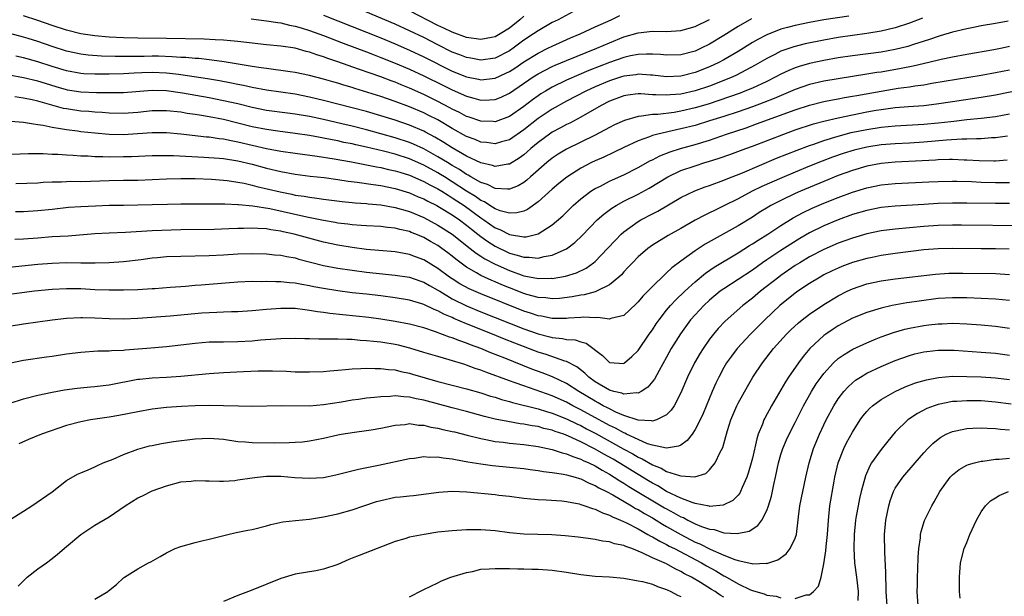
# Model space of a CAD drawing. Units: inches. Extents: x 2550000 to 2553000, y 1509000 to 1512000.
# Drawn here: x 2551364 to 2551502, y 1509652 to 1509733 of the extents above; entities that cross this region are included whole.
import ezdxf

# ---------------------------------------------------------------- set-up
doc = ezdxf.new("R2010")
doc.units = ezdxf.units.IN
doc.header["$MEASUREMENT"] = 0
doc.layers.add('LD25501509_2ft', color=9, linetype='Continuous')

msp = doc.modelspace()

# ---------------------------------------------------------------- linework, layer by layer
at = {"layer": 'LD25501509_2ft'}
for points, elevation in [([(2551441.89, 1509734.11), (2551439.84, 1509733), (2551439, 1509732.59), (2551437, 1509731.46), (2551436.36, 1509731), (2551435, 1509730.12), (2551433.5, 1509729), (2551433, 1509728.65), (2551431, 1509727.64), (2551429, 1509727.35), (2551427.61, 1509727.61), (2551427, 1509727.71), (2551426.08, 1509728.08), (2551425, 1509728.48), (2551423, 1509729.47), (2551421, 1509730.49), (2551419, 1509731.46), (2551417, 1509732.37), (2551411.15, 1509734.85)], 9514), ([(2551435, 1509733.48), (2551434.46, 1509733), (2551433, 1509731.81), (2551431.7, 1509731), (2551431, 1509730.6), (2551430.51, 1509730.51), (2551429, 1509730.21), (2551427, 1509730.51), (2551425, 1509731.24), (2551423.83, 1509731.83), (2551423, 1509732.2), (2551419, 1509734.25)], 9512), ([(2551502.78, 1509732.78), (2551501, 1509732.49), (2551499, 1509732.13), (2551497.93, 1509731.93), (2551497, 1509731.73), (2551495, 1509731.25), (2551493.27, 1509730.73), (2551493, 1509730.66), (2551491.78, 1509730.22), (2551489.54, 1509729.54), (2551488.73, 1509729.27), (2551487, 1509728.83), (2551485, 1509728.46), (2551481, 1509727.95), (2551479, 1509727.66), (2551477, 1509727.3), (2551475, 1509726.87), (2551473.55, 1509726.45), (2551473, 1509726.26), (2551472.11, 1509725.89), (2551471, 1509725.37), (2551470.3, 1509725), (2551469, 1509724.37), (2551467, 1509723.44), (2551465.96, 1509723), (2551465.27, 1509722.73), (2551463.81, 1509722.19), (2551462.31, 1509721.69), (2551460.8, 1509721.2), (2551459, 1509720.67), (2551457, 1509720.2), (2551456.04, 1509720.04), (2551453.75, 1509719.75), (2551453, 1509719.73), (2551451.49, 1509719.49), (2551451, 1509719.48), (2551449.08, 1509718.92), (2551447.72, 1509718.28), (2551447, 1509717.91), (2551445, 1509716.84), (2551441, 1509714.88), (2551439.83, 1509714.17), (2551439, 1509713.61), (2551438.24, 1509713), (2551435.94, 1509711), (2551435.45, 1509710.55), (2551435, 1509710.22), (2551434.23, 1509709.77), (2551433, 1509709.3), (2551432.72, 1509709.28), (2551431, 1509709.39), (2551429.93, 1509709.93), (2551429, 1509710.21), (2551427.61, 1509711), (2551427.23, 1509711.23), (2551427, 1509711.34), (2551426.02, 1509712.02), (2551425, 1509712.59), (2551424.31, 1509713), (2551423, 1509713.83), (2551421, 1509714.94), (2551419.59, 1509715.59), (2551419, 1509715.83), (2551417, 1509716.48), (2551413, 1509717.59), (2551411, 1509718.09), (2551409.56, 1509718.44), (2551407, 1509719.02), (2551405, 1509719.45), (2551403, 1509719.8), (2551401.93, 1509719.93), (2551399, 1509720.32), (2551397, 1509720.72), (2551395, 1509721.21), (2551393, 1509721.67), (2551391, 1509722.06), (2551387.26, 1509722.74), (2551385, 1509723.05), (2551383, 1509723.1), (2551379, 1509722.78), (2551377.25, 1509722.75), (2551375.23, 1509722.77), (2551373, 1509722.86), (2551371.15, 1509723.15), (2551371, 1509723.18), (2551369.59, 1509723.59), (2551368.06, 1509724.06), (2551367, 1509724.42), (2551365, 1509724.88), (2551363, 1509725.26)], 9526), ([(2551480.49, 1509733.51), (2551477, 1509732.98), (2551475, 1509732.62), (2551473, 1509732.21), (2551471.9, 1509731.9), (2551471, 1509731.68), (2551469, 1509730.9), (2551467.75, 1509730.25), (2551467, 1509729.8), (2551465, 1509728.56), (2551463, 1509727.39), (2551462.28, 1509727), (2551461, 1509726.39), (2551459, 1509725.61), (2551457, 1509725.11), (2551455, 1509725.02), (2551453, 1509725.24), (2551452.75, 1509725.25), (2551451, 1509725.37), (2551450.69, 1509725.31), (2551449, 1509725.11), (2551448.66, 1509725), (2551447, 1509724.46), (2551445, 1509723.6), (2551443.69, 1509723), (2551441, 1509721.58), (2551439, 1509720.49), (2551437, 1509719.19), (2551435, 1509717.61), (2551433, 1509716.21), (2551431.91, 1509715.91), (2551431, 1509715.62), (2551429.8, 1509715.8), (2551429, 1509715.87), (2551428.22, 1509716.22), (2551427, 1509716.68), (2551425, 1509717.78), (2551422.97, 1509718.97), (2551421.65, 1509719.65), (2551421, 1509719.97), (2551419, 1509720.81), (2551417, 1509721.55), (2551415, 1509722.24), (2551413.17, 1509722.83), (2551411.38, 1509723.38), (2551411, 1509723.51), (2551409.84, 1509723.84), (2551409, 1509724.11), (2551408.29, 1509724.29), (2551407, 1509724.68), (2551405, 1509725.19), (2551403, 1509725.61), (2551402.3, 1509725.7), (2551401, 1509725.9), (2551399.99, 1509726.01), (2551399, 1509726.15), (2551398.27, 1509726.27), (2551397, 1509726.45), (2551393.09, 1509727.09), (2551391.35, 1509727.35), (2551391, 1509727.38), (2551389.55, 1509727.55), (2551389, 1509727.58), (2551387.71, 1509727.71), (2551387, 1509727.73), (2551385.82, 1509727.82), (2551383.88, 1509727.88), (2551383, 1509727.89), (2551381.87, 1509727.87), (2551381, 1509727.87), (2551379.83, 1509727.83), (2551377.84, 1509727.84), (2551375.9, 1509727.9), (2551374.04, 1509728.04), (2551373, 1509728.16), (2551371, 1509728.58), (2551369, 1509729.23), (2551367, 1509729.94), (2551365.63, 1509730.37), (2551365, 1509730.56), (2551363.08, 1509731.08)], 9522), ([(2551490.8, 1509733.21), (2551489, 1509732.52), (2551487, 1509731.86), (2551485, 1509731.38), (2551483, 1509731.06), (2551481, 1509730.8), (2551479, 1509730.5), (2551477, 1509730.14), (2551474.38, 1509729.62), (2551472.79, 1509729.21), (2551471, 1509728.58), (2551470.13, 1509728.13), (2551469, 1509727.57), (2551467.37, 1509726.63), (2551466.08, 1509725.92), (2551464.76, 1509725.24), (2551464.24, 1509725), (2551463, 1509724.48), (2551461, 1509723.71), (2551459, 1509723.05), (2551457, 1509722.6), (2551455.51, 1509722.49), (2551455, 1509722.42), (2551453.49, 1509722.51), (2551453, 1509722.5), (2551451.38, 1509722.62), (2551451, 1509722.61), (2551449.55, 1509722.45), (2551449, 1509722.36), (2551447, 1509721.6), (2551445.82, 1509721), (2551443, 1509719.36), (2551441.46, 1509718.54), (2551441, 1509718.32), (2551440.15, 1509717.85), (2551439, 1509717.26), (2551438.6, 1509717), (2551437, 1509715.84), (2551436, 1509715), (2551435.48, 1509714.52), (2551435, 1509714.11), (2551434.37, 1509713.63), (2551433, 1509712.8), (2551432.78, 1509712.78), (2551431, 1509712.47), (2551430.61, 1509712.61), (2551429, 1509712.96), (2551427, 1509713.93), (2551425, 1509715.08), (2551423.83, 1509715.84), (2551422.58, 1509716.58), (2551421.27, 1509717.27), (2551421, 1509717.41), (2551419, 1509718.26), (2551417, 1509718.93), (2551415, 1509719.55), (2551413, 1509720.14), (2551411, 1509720.68), (2551407, 1509721.7), (2551405, 1509722.17), (2551403, 1509722.56), (2551399, 1509723.16), (2551397, 1509723.51), (2551395.78, 1509723.78), (2551395, 1509723.93), (2551394.12, 1509724.12), (2551392.44, 1509724.44), (2551390.73, 1509724.73), (2551387, 1509725.3), (2551386.67, 1509725.33), (2551385, 1509725.53), (2551383, 1509725.61), (2551381.55, 1509725.55), (2551380.48, 1509725.52), (2551379, 1509725.41), (2551377, 1509725.36), (2551375, 1509725.37), (2551373.44, 1509725.44), (2551373, 1509725.47), (2551371, 1509725.84), (2551369, 1509726.46), (2551367, 1509727.12), (2551365.51, 1509727.51), (2551365, 1509727.66), (2551363.91, 1509727.91)], 9524), ([(2551466.87, 1509733.13), (2551465, 1509732.04), (2551463, 1509730.77), (2551461, 1509729.56), (2551459.85, 1509729), (2551459, 1509728.61), (2551457, 1509728.09), (2551455, 1509728.03), (2551454.12, 1509728.12), (2551453, 1509728.18), (2551452.2, 1509728.2), (2551451, 1509728.15), (2551449.93, 1509727.93), (2551449, 1509727.71), (2551447, 1509726.99), (2551444.12, 1509725.88), (2551442.71, 1509725.29), (2551441, 1509724.52), (2551439, 1509723.55), (2551438.05, 1509723), (2551437.39, 1509722.61), (2551437, 1509722.35), (2551436.21, 1509721.79), (2551435, 1509720.85), (2551433, 1509719.44), (2551431, 1509718.71), (2551430.74, 1509718.74), (2551429, 1509718.8), (2551427.37, 1509719.37), (2551427, 1509719.48), (2551426.01, 1509720.01), (2551425, 1509720.49), (2551424.68, 1509720.68), (2551423, 1509721.57), (2551421, 1509722.55), (2551419, 1509723.43), (2551417.87, 1509723.87), (2551417, 1509724.24), (2551416.44, 1509724.44), (2551415, 1509725), (2551413.51, 1509725.51), (2551411.9, 1509726.1), (2551409, 1509727.09), (2551407.57, 1509727.57), (2551407, 1509727.79), (2551406.07, 1509728.07), (2551405, 1509728.48), (2551404.57, 1509728.57), (2551403, 1509729.01), (2551401, 1509729.28), (2551399, 1509729.47), (2551396.2, 1509729.8), (2551395, 1509729.97), (2551393.97, 1509730.03), (2551393, 1509730.14), (2551391.83, 1509730.17), (2551390.28, 1509730.28), (2551385, 1509730.38), (2551381, 1509730.4), (2551379, 1509730.45), (2551377, 1509730.56), (2551375, 1509730.74), (2551373, 1509731.03), (2551371, 1509731.52), (2551369, 1509732.18), (2551367, 1509732.9), (2551365, 1509733.54)], 9520), ([(2551396.88, 1509733.12), (2551399, 1509732.85), (2551400.59, 1509732.59), (2551401, 1509732.55), (2551402.24, 1509732.24), (2551403, 1509732.11), (2551403.84, 1509731.84), (2551405, 1509731.51), (2551407, 1509730.78), (2551409.71, 1509729.71), (2551413, 1509728.5), (2551414.07, 1509728.07), (2551415, 1509727.73), (2551417, 1509726.92), (2551419, 1509726.06), (2551421, 1509725.14), (2551423.79, 1509723.79), (2551425, 1509723.17), (2551427, 1509722.29), (2551428, 1509722), (2551429, 1509721.75), (2551430.22, 1509721.78), (2551431, 1509721.85), (2551431.83, 1509722.17), (2551433, 1509722.73), (2551436.32, 1509725), (2551437, 1509725.43), (2551439, 1509726.45), (2551439.38, 1509726.62), (2551441, 1509727.29), (2551445.21, 1509729), (2551447, 1509729.78), (2551449, 1509730.58), (2551451, 1509731.16), (2551453, 1509731.38), (2551455, 1509731.37), (2551457, 1509731.49), (2551459, 1509732.03), (2551461, 1509733.02)], 9518), ([(2551407, 1509733.62), (2551409, 1509732.86), (2551415, 1509730.46), (2551417, 1509729.61), (2551419, 1509728.72), (2551421, 1509727.79), (2551425, 1509725.81), (2551427, 1509725), (2551428.67, 1509724.67), (2551429, 1509724.59), (2551431, 1509724.82), (2551432.5, 1509725.5), (2551433, 1509725.75), (2551433.76, 1509726.24), (2551435, 1509727.09), (2551437, 1509728.34), (2551438.38, 1509729), (2551439, 1509729.31), (2551441.56, 1509730.44), (2551442.88, 1509731), (2551445, 1509732), (2551447.22, 1509733), (2551448.43, 1509733.57)], 9516), ([(2551503, 1509729.23), (2551501.93, 1509729), (2551500.77, 1509728.77), (2551497, 1509728.14), (2551495, 1509727.77), (2551493.43, 1509727.43), (2551491.68, 1509727), (2551489.51, 1509726.49), (2551487.84, 1509726.16), (2551485, 1509725.68), (2551484.4, 1509725.6), (2551483, 1509725.36), (2551479, 1509724.75), (2551477, 1509724.4), (2551475, 1509723.92), (2551473, 1509723.22), (2551470.04, 1509721.96), (2551468.6, 1509721.4), (2551467, 1509720.81), (2551465, 1509720.12), (2551463, 1509719.47), (2551461, 1509718.83), (2551459, 1509718.22), (2551457, 1509717.72), (2551456.39, 1509717.61), (2551453.76, 1509717), (2551453, 1509716.78), (2551452.62, 1509716.62), (2551451, 1509716.04), (2551449, 1509715.11), (2551447.58, 1509714.42), (2551446.22, 1509713.78), (2551445, 1509713.24), (2551444.5, 1509713), (2551443, 1509712.22), (2551441.02, 1509710.98), (2551439.92, 1509710.08), (2551439, 1509709.29), (2551437, 1509707.5), (2551435.54, 1509706.46), (2551435, 1509706.22), (2551434.03, 1509705.97), (2551433, 1509705.94), (2551431.72, 1509706.28), (2551431, 1509706.56), (2551430.28, 1509707), (2551429.51, 1509707.5), (2551429, 1509707.71), (2551428.25, 1509708.25), (2551427, 1509709.02), (2551425, 1509710.33), (2551423.9, 1509711), (2551423.35, 1509711.35), (2551423, 1509711.56), (2551421, 1509712.64), (2551419, 1509713.53), (2551417, 1509714.18), (2551415.4, 1509714.6), (2551413, 1509715.17), (2551411.5, 1509715.5), (2551411, 1509715.62), (2551409.84, 1509715.84), (2551409, 1509716.04), (2551408.18, 1509716.18), (2551407, 1509716.43), (2551406.51, 1509716.51), (2551405, 1509716.79), (2551403, 1509717.09), (2551400.61, 1509717.39), (2551399, 1509717.62), (2551397, 1509718.03), (2551395, 1509718.54), (2551393, 1509719.02), (2551391, 1509719.41), (2551389.63, 1509719.63), (2551389, 1509719.75), (2551387.9, 1509719.9), (2551387, 1509720.06), (2551385, 1509720.27), (2551383, 1509720.24), (2551381, 1509720.02), (2551379, 1509719.88), (2551377, 1509719.93), (2551376.01, 1509720.01), (2551375, 1509720.06), (2551374.14, 1509720.14), (2551373, 1509720.22), (2551371, 1509720.52), (2551370.6, 1509720.6), (2551367, 1509721.6), (2551366.23, 1509721.77), (2551365, 1509722.02), (2551363.79, 1509722.21)], 9528), ([(2551363.18, 1509718.82), (2551365, 1509718.67), (2551366.41, 1509718.41), (2551367, 1509718.36), (2551367.74, 1509718.26), (2551369, 1509717.97), (2551370.2, 1509717.8), (2551371, 1509717.63), (2551372.56, 1509717.44), (2551373, 1509717.37), (2551375, 1509717.17), (2551377, 1509717), (2551379, 1509716.95), (2551380.93, 1509717.07), (2551383, 1509717.23), (2551385, 1509717.22), (2551387, 1509717.03), (2551390.62, 1509716.62), (2551391, 1509716.59), (2551392.37, 1509716.37), (2551393, 1509716.31), (2551394.08, 1509716.08), (2551395, 1509715.92), (2551397, 1509715.45), (2551399, 1509715), (2551401, 1509714.62), (2551403, 1509714.32), (2551406.1, 1509713.9), (2551408.47, 1509713.53), (2551410.9, 1509713.1), (2551413, 1509712.71), (2551414.41, 1509712.41), (2551415, 1509712.32), (2551416.06, 1509712.06), (2551417, 1509711.87), (2551417.65, 1509711.65), (2551419, 1509711.26), (2551421, 1509710.38), (2551421.88, 1509709.88), (2551423, 1509709.34), (2551423.56, 1509709), (2551424.43, 1509708.43), (2551425, 1509708.1), (2551425.65, 1509707.65), (2551426.65, 1509707), (2551429, 1509705.28), (2551429.43, 1509705), (2551431, 1509703.9), (2551431.65, 1509703.65), (2551433, 1509702.95), (2551435, 1509702.63), (2551435.36, 1509702.64), (2551437, 1509703.03), (2551439, 1509704.3), (2551440.45, 1509705.55), (2551441.93, 1509707), (2551443, 1509707.94), (2551444.41, 1509709), (2551444.76, 1509709.24), (2551445, 1509709.37), (2551445.73, 1509709.73), (2551447, 1509710.39), (2551447.41, 1509710.59), (2551449, 1509711.31), (2551451, 1509712.33), (2551452.72, 1509713.28), (2551453, 1509713.41), (2551454.05, 1509713.95), (2551455.48, 1509714.52), (2551456.96, 1509715), (2551459, 1509715.56), (2551461, 1509716.17), (2551463.38, 1509717), (2551466.11, 1509717.89), (2551467.59, 1509718.41), (2551473, 1509720.38), (2551475, 1509721.04), (2551477, 1509721.54), (2551478.22, 1509721.78), (2551479, 1509721.92), (2551479.9, 1509722.1), (2551481, 1509722.28), (2551481.6, 1509722.4), (2551485, 1509723), (2551487.4, 1509723.4), (2551489, 1509723.62), (2551489.75, 1509723.75), (2551491, 1509723.91), (2551492.13, 1509724.13), (2551499, 1509725.25), (2551501, 1509725.61), (2551503, 1509726)], 9530), ([(2551361, 1509714.09), (2551365.71, 1509714.29), (2551367.73, 1509714.27), (2551369, 1509714.2), (2551369.82, 1509714.18), (2551371, 1509714.1), (2551371.94, 1509714.06), (2551373, 1509713.97), (2551374.06, 1509713.94), (2551375, 1509713.87), (2551376.12, 1509713.88), (2551377, 1509713.83), (2551379, 1509713.84), (2551380.13, 1509713.87), (2551383, 1509713.99), (2551383.99, 1509714.01), (2551386.01, 1509713.99), (2551390.23, 1509713.77), (2551392.38, 1509713.62), (2551393, 1509713.56), (2551395, 1509713.25), (2551397, 1509712.77), (2551399, 1509712.23), (2551401, 1509711.76), (2551403, 1509711.41), (2551405.13, 1509711.13), (2551407.09, 1509710.91), (2551409, 1509710.66), (2551410.43, 1509710.43), (2551411.71, 1509710.29), (2551413.93, 1509709.93), (2551415, 1509709.79), (2551417, 1509709.39), (2551419, 1509708.78), (2551420.24, 1509708.24), (2551421, 1509707.93), (2551421.6, 1509707.6), (2551422.84, 1509707), (2551423.21, 1509706.79), (2551425, 1509705.69), (2551425.99, 1509705), (2551427, 1509704.25), (2551427.69, 1509703.69), (2551428.59, 1509703), (2551429, 1509702.67), (2551429.96, 1509701.96), (2551431, 1509701.3), (2551433, 1509700.35), (2551434.08, 1509700.08), (2551435, 1509699.76), (2551435.78, 1509699.78), (2551437, 1509699.63), (2551437.87, 1509699.87), (2551439, 1509700.04), (2551441, 1509700.96), (2551442.16, 1509701.84), (2551443.19, 1509702.81), (2551445.3, 1509705), (2551446.19, 1509705.81), (2551447.35, 1509706.65), (2551447.93, 1509707), (2551449, 1509707.59), (2551451, 1509708.59), (2551452.56, 1509709.44), (2551455.16, 1509711), (2551457, 1509711.88), (2551459, 1509712.57), (2551460.35, 1509713), (2551460.85, 1509713.15), (2551462.37, 1509713.63), (2551463.84, 1509714.16), (2551466.08, 1509715), (2551467, 1509715.33), (2551471.42, 1509717), (2551473, 1509717.57), (2551475.57, 1509718.43), (2551477, 1509718.81), (2551479, 1509719.29), (2551481, 1509719.71), (2551483, 1509720.11), (2551484.34, 1509720.34), (2551485, 1509720.45), (2551487, 1509720.7), (2551488.86, 1509720.86), (2551490.99, 1509721.01), (2551492.78, 1509721.22), (2551495, 1509721.57), (2551499, 1509722.14), (2551501, 1509722.5), (2551505.38, 1509723.38)], 9532), ([(2551363.93, 1509710.07), (2551367, 1509710.18), (2551367.75, 1509710.25), (2551369, 1509710.31), (2551370.33, 1509710.33), (2551371, 1509710.37), (2551371.61, 1509710.39), (2551373, 1509710.37), (2551374.39, 1509710.39), (2551377, 1509710.49), (2551379, 1509710.54), (2551381, 1509710.56), (2551383, 1509710.64), (2551385, 1509710.75), (2551387, 1509710.8), (2551389, 1509710.77), (2551391.31, 1509710.69), (2551393, 1509710.57), (2551393.48, 1509710.52), (2551395, 1509710.29), (2551395.89, 1509710.11), (2551397, 1509709.85), (2551397.67, 1509709.66), (2551400.9, 1509708.9), (2551402.57, 1509708.57), (2551403, 1509708.47), (2551404.29, 1509708.29), (2551405, 1509708.15), (2551406.03, 1509708.03), (2551407, 1509707.88), (2551409.57, 1509707.57), (2551411, 1509707.44), (2551411.4, 1509707.4), (2551413, 1509707.29), (2551413.25, 1509707.25), (2551415, 1509707.09), (2551417, 1509706.73), (2551419, 1509706.15), (2551421, 1509705.33), (2551423, 1509704.27), (2551425, 1509702.99), (2551427.51, 1509701), (2551428.33, 1509700.33), (2551429, 1509699.91), (2551429.54, 1509699.55), (2551431, 1509698.79), (2551433, 1509697.9), (2551435, 1509697.18), (2551436.83, 1509696.83), (2551437, 1509696.78), (2551438.82, 1509696.82), (2551439, 1509696.8), (2551440.86, 1509697.14), (2551442.39, 1509697.61), (2551443.74, 1509698.26), (2551444.77, 1509699), (2551445, 1509699.19), (2551446.74, 1509701), (2551447.82, 1509702.18), (2551448.65, 1509703), (2551449, 1509703.31), (2551451, 1509704.76), (2551451.4, 1509705), (2551453, 1509705.85), (2551453.78, 1509706.22), (2551457, 1509708.11), (2551458.95, 1509709.05), (2551460.4, 1509709.6), (2551461, 1509709.79), (2551463, 1509710.55), (2551463.31, 1509710.69), (2551465.6, 1509711.6), (2551470.39, 1509713.61), (2551471.81, 1509714.19), (2551473.25, 1509714.75), (2551475, 1509715.4), (2551475.59, 1509715.59), (2551477, 1509716.09), (2551479, 1509716.71), (2551480.8, 1509717.2), (2551483, 1509717.66), (2551485, 1509717.97), (2551487, 1509718.15), (2551491, 1509718.37), (2551493, 1509718.55), (2551494.78, 1509718.78), (2551495.19, 1509718.81), (2551497.02, 1509719.02), (2551499, 1509719.21), (2551501, 1509719.47), (2551503, 1509719.83)], 9534), ([(2551502.69, 1509716.69), (2551501, 1509716.47), (2551500.45, 1509716.45), (2551499, 1509716.33), (2551498.35, 1509716.35), (2551497, 1509716.29), (2551496.3, 1509716.3), (2551494.17, 1509716.17), (2551491, 1509715.88), (2551489, 1509715.75), (2551487, 1509715.65), (2551485, 1509715.5), (2551483, 1509715.19), (2551481.25, 1509714.75), (2551479.72, 1509714.28), (2551478.23, 1509713.77), (2551476.78, 1509713.22), (2551475, 1509712.5), (2551473, 1509711.68), (2551471.11, 1509710.89), (2551468.34, 1509709.66), (2551466.95, 1509709), (2551465, 1509707.96), (2551463, 1509706.95), (2551461.68, 1509706.32), (2551461, 1509705.98), (2551460.33, 1509705.67), (2551459, 1509704.96), (2551457, 1509703.79), (2551455.2, 1509702.8), (2551453, 1509701.46), (2551452.37, 1509701), (2551451, 1509699.82), (2551450.21, 1509699), (2551449.63, 1509698.37), (2551449, 1509697.72), (2551448.67, 1509697.33), (2551448.31, 1509697), (2551447, 1509695.89), (2551445.19, 1509695), (2551445, 1509694.93), (2551443.48, 1509694.52), (2551443, 1509694.47), (2551441.77, 1509694.23), (2551439.99, 1509694.01), (2551439, 1509693.96), (2551438.08, 1509694.08), (2551437, 1509694.14), (2551435.43, 1509694.57), (2551435, 1509694.7), (2551433, 1509695.49), (2551431.93, 1509695.93), (2551431, 1509696.34), (2551430.53, 1509696.53), (2551429, 1509697.23), (2551428.41, 1509697.59), (2551427, 1509698.37), (2551425.49, 1509699.49), (2551425, 1509699.9), (2551424.38, 1509700.38), (2551423.56, 1509701), (2551423, 1509701.39), (2551421.97, 1509701.97), (2551421, 1509702.54), (2551419.91, 1509703), (2551419.25, 1509703.25), (2551419, 1509703.36), (2551417.65, 1509703.65), (2551417, 1509703.84), (2551415.93, 1509703.93), (2551415, 1509704.06), (2551413, 1509704.16), (2551412.23, 1509704.23), (2551411, 1509704.29), (2551410.39, 1509704.39), (2551409, 1509704.54), (2551408.62, 1509704.62), (2551407, 1509704.89), (2551404.63, 1509705.37), (2551399.48, 1509706.52), (2551397.08, 1509706.92), (2551395.1, 1509707.1), (2551395, 1509707.12), (2551393.19, 1509707.19), (2551393, 1509707.21), (2551387, 1509707.2), (2551385.16, 1509707.16), (2551383, 1509707.08), (2551381, 1509707.04), (2551379, 1509707.03), (2551377, 1509706.99), (2551375.07, 1509706.93), (2551373, 1509706.84), (2551371.29, 1509706.71), (2551369, 1509706.45), (2551367, 1509706.25), (2551365, 1509706.14), (2551363.86, 1509706.14)], 9536), ([(2551502.67, 1509713.33), (2551501, 1509713.23), (2551500.78, 1509713.22), (2551498.74, 1509713.26), (2551497, 1509713.37), (2551496.63, 1509713.37), (2551495, 1509713.44), (2551494.58, 1509713.42), (2551493, 1509713.39), (2551492.64, 1509713.36), (2551490.75, 1509713.25), (2551487, 1509713.07), (2551485, 1509712.9), (2551483, 1509712.53), (2551481, 1509711.92), (2551479, 1509711.19), (2551477, 1509710.38), (2551473.72, 1509709), (2551473, 1509708.68), (2551471, 1509707.72), (2551469.6, 1509707), (2551469.22, 1509706.78), (2551467.97, 1509706.03), (2551467, 1509705.39), (2551465, 1509704.15), (2551460.39, 1509701.61), (2551459, 1509700.68), (2551457, 1509699.24), (2551455.73, 1509698.27), (2551455, 1509697.57), (2551454.68, 1509697.32), (2551453, 1509695.68), (2551451.67, 1509694.33), (2551451, 1509693.51), (2551450.75, 1509693.25), (2551449, 1509691.64), (2551447.2, 1509691.2), (2551447, 1509691.12), (2551445.35, 1509691.35), (2551445, 1509691.3), (2551443.4, 1509691.4), (2551443, 1509691.36), (2551441.25, 1509691.25), (2551441, 1509691.21), (2551439.22, 1509691.22), (2551439, 1509691.21), (2551437.51, 1509691.51), (2551437, 1509691.58), (2551435.95, 1509691.95), (2551435, 1509692.24), (2551429, 1509694.66), (2551427.37, 1509695.37), (2551426.07, 1509696.07), (2551425, 1509696.74), (2551424.62, 1509697), (2551423, 1509698.21), (2551421, 1509699.41), (2551419.84, 1509699.84), (2551419, 1509700.16), (2551418.28, 1509700.28), (2551417, 1509700.53), (2551414.73, 1509700.73), (2551413, 1509700.87), (2551411, 1509701.11), (2551409, 1509701.44), (2551407, 1509701.89), (2551402.89, 1509703), (2551401.32, 1509703.32), (2551401, 1509703.4), (2551399.59, 1509703.59), (2551399, 1509703.72), (2551397.77, 1509703.77), (2551397, 1509703.85), (2551395.8, 1509703.8), (2551395, 1509703.8), (2551393.73, 1509703.73), (2551391.67, 1509703.67), (2551387, 1509703.58), (2551383, 1509703.46), (2551379.25, 1509703.25), (2551377, 1509703.15), (2551375, 1509703.04), (2551371.27, 1509702.73), (2551369, 1509702.61), (2551367, 1509702.46), (2551365, 1509702.3), (2551363.77, 1509702.23)], 9538), ([(2551363, 1509698.4), (2551367, 1509698.81), (2551369, 1509698.96), (2551371.02, 1509699.02), (2551373.01, 1509698.99), (2551375.02, 1509698.98), (2551377, 1509699.04), (2551379, 1509699.17), (2551381.46, 1509699.46), (2551383, 1509699.67), (2551383.73, 1509699.73), (2551385, 1509699.85), (2551387, 1509699.94), (2551391, 1509700.01), (2551393, 1509700.09), (2551395, 1509700.23), (2551397, 1509700.31), (2551399, 1509700.24), (2551400.11, 1509700.11), (2551401, 1509700.04), (2551401.86, 1509699.86), (2551403, 1509699.68), (2551403.52, 1509699.52), (2551407, 1509698.63), (2551409, 1509698.24), (2551411, 1509697.94), (2551413, 1509697.69), (2551417, 1509697.28), (2551419, 1509696.97), (2551420.46, 1509696.46), (2551421, 1509696.3), (2551421.82, 1509695.82), (2551423, 1509695.18), (2551423.27, 1509695), (2551425, 1509693.97), (2551426.98, 1509692.98), (2551429, 1509692.15), (2551435, 1509689.77), (2551437, 1509689.04), (2551438.64, 1509688.64), (2551439, 1509688.53), (2551440.41, 1509688.41), (2551441, 1509688.28), (2551442.2, 1509688.2), (2551443, 1509687.95), (2551443.73, 1509687.73), (2551446.02, 1509686.02), (2551447, 1509685.03), (2551449, 1509684.92), (2551449.12, 1509685), (2551450.13, 1509685.87), (2551451, 1509686.71), (2551452.55, 1509689), (2551453, 1509689.62), (2551453.55, 1509690.45), (2551453.93, 1509691), (2551455, 1509692.35), (2551455.55, 1509693), (2551456.24, 1509693.76), (2551457.53, 1509695), (2551459, 1509696.34), (2551460.46, 1509697.54), (2551461.64, 1509698.36), (2551465, 1509700.38), (2551466.6, 1509701.4), (2551467, 1509701.63), (2551467.82, 1509702.18), (2551469.15, 1509703), (2551471, 1509704.22), (2551472.72, 1509705.28), (2551474.03, 1509705.97), (2551475.38, 1509706.62), (2551477, 1509707.33), (2551479, 1509708.14), (2551481, 1509708.88), (2551483, 1509709.5), (2551485, 1509709.9), (2551487, 1509710.09), (2551491.68, 1509710.32), (2551493, 1509710.36), (2551495, 1509710.4), (2551495.6, 1509710.4), (2551497.65, 1509710.35), (2551499, 1509710.28), (2551501, 1509710.22), (2551503, 1509710.24)], 9540), ([(2551503, 1509707.3), (2551501, 1509707.3), (2551497, 1509707.34), (2551495, 1509707.32), (2551493, 1509707.27), (2551491, 1509707.16), (2551487, 1509706.9), (2551485, 1509706.71), (2551483, 1509706.32), (2551481, 1509705.73), (2551479, 1509705), (2551477, 1509704.15), (2551475, 1509703.17), (2551473.63, 1509702.37), (2551472.38, 1509701.62), (2551471, 1509700.73), (2551469, 1509699.4), (2551468.4, 1509699), (2551467, 1509697.98), (2551465, 1509696.64), (2551463, 1509695.35), (2551462.51, 1509695), (2551461, 1509693.75), (2551460.2, 1509693), (2551459, 1509691.72), (2551458.36, 1509691), (2551456.93, 1509689.07), (2551455.65, 1509687), (2551455, 1509685.81), (2551453.93, 1509683.93), (2551453.28, 1509682.72), (2551452.39, 1509681.61), (2551451.45, 1509681), (2551451, 1509680.76), (2551450.8, 1509680.8), (2551449, 1509680.61), (2551448.74, 1509680.74), (2551447.6, 1509681), (2551447, 1509681.17), (2551445, 1509682.36), (2551444.13, 1509683), (2551443.57, 1509683.57), (2551442.45, 1509684.45), (2551441, 1509685.19), (2551440.75, 1509685.25), (2551438.14, 1509686.14), (2551437, 1509686.49), (2551433.75, 1509687.75), (2551432.32, 1509688.32), (2551430.65, 1509689), (2551427, 1509690.46), (2551425.22, 1509691.22), (2551425, 1509691.33), (2551423.81, 1509691.81), (2551423, 1509692.27), (2551422.46, 1509692.46), (2551421, 1509693.18), (2551420.74, 1509693.26), (2551419, 1509693.77), (2551417, 1509694.11), (2551415, 1509694.37), (2551413, 1509694.61), (2551411, 1509694.81), (2551409, 1509695.05), (2551407, 1509695.38), (2551405.64, 1509695.64), (2551405, 1509695.79), (2551403.95, 1509695.95), (2551403, 1509696.16), (2551402.2, 1509696.2), (2551401, 1509696.34), (2551400.33, 1509696.33), (2551399, 1509696.38), (2551398.35, 1509696.35), (2551397, 1509696.36), (2551395, 1509696.27), (2551391, 1509695.96), (2551389.86, 1509695.86), (2551389, 1509695.82), (2551387.69, 1509695.69), (2551387, 1509695.65), (2551385.53, 1509695.53), (2551383.37, 1509695.37), (2551383, 1509695.33), (2551381, 1509695.22), (2551379, 1509695.15), (2551377, 1509695.15), (2551375, 1509695.22), (2551373, 1509695.33), (2551371, 1509695.37), (2551369, 1509695.26), (2551366.52, 1509695), (2551363.39, 1509694.61)], 9542), ([(2551505, 1509704.17), (2551496.25, 1509704.25), (2551495, 1509704.25), (2551493, 1509704.2), (2551491, 1509704.06), (2551487, 1509703.71), (2551485, 1509703.47), (2551483, 1509703.06), (2551481, 1509702.46), (2551479.94, 1509702.06), (2551479, 1509701.73), (2551477, 1509700.87), (2551475, 1509699.82), (2551473.64, 1509699), (2551473, 1509698.59), (2551471, 1509697.22), (2551470.69, 1509697), (2551468.15, 1509695), (2551467, 1509694.03), (2551465.64, 1509693), (2551463.18, 1509690.82), (2551462.21, 1509689.79), (2551461.54, 1509689), (2551461, 1509688.3), (2551460.09, 1509687), (2551459.67, 1509686.33), (2551458.9, 1509685), (2551457.92, 1509683), (2551457, 1509680.8), (2551456.03, 1509679), (2551455.63, 1509678.37), (2551455, 1509677.73), (2551453.6, 1509677), (2551453, 1509676.82), (2551452.87, 1509676.87), (2551451, 1509676.96), (2551449, 1509677.64), (2551447.91, 1509678.09), (2551447, 1509678.54), (2551446.71, 1509678.71), (2551446.12, 1509679), (2551445.42, 1509679.42), (2551445, 1509679.62), (2551442.7, 1509681), (2551441, 1509682.12), (2551439.04, 1509683.04), (2551437.6, 1509683.6), (2551436.13, 1509684.13), (2551432.36, 1509685.64), (2551430.4, 1509686.4), (2551428.99, 1509687), (2551427.53, 1509687.53), (2551427, 1509687.75), (2551426.06, 1509688.06), (2551425, 1509688.51), (2551424.62, 1509688.61), (2551422.65, 1509689.35), (2551421, 1509689.87), (2551419, 1509690.4), (2551417, 1509690.8), (2551415, 1509691.11), (2551413.33, 1509691.33), (2551407.89, 1509691.89), (2551407, 1509692.04), (2551406.13, 1509692.13), (2551405, 1509692.34), (2551404.39, 1509692.39), (2551403, 1509692.58), (2551401, 1509692.62), (2551399, 1509692.48), (2551397, 1509692.28), (2551395, 1509692.13), (2551394.12, 1509692.12), (2551393, 1509692.07), (2551392.06, 1509692.06), (2551391, 1509692), (2551389.94, 1509691.94), (2551385.53, 1509691.53), (2551381, 1509691.19), (2551379, 1509691.12), (2551377, 1509691.17), (2551375, 1509691.26), (2551373.27, 1509691.27), (2551373, 1509691.29), (2551371, 1509691.19), (2551369, 1509690.98), (2551365, 1509690.42), (2551363, 1509690.09)], 9544), ([(2551502.91, 1509700.91), (2551501, 1509700.94), (2551499, 1509700.94), (2551495, 1509701.01), (2551493, 1509700.96), (2551491, 1509700.79), (2551487, 1509700.31), (2551485, 1509700), (2551483.74, 1509699.74), (2551483, 1509699.59), (2551481, 1509699.01), (2551479.53, 1509698.47), (2551479, 1509698.25), (2551478.14, 1509697.86), (2551477, 1509697.3), (2551476.46, 1509697), (2551475, 1509696.1), (2551473.36, 1509695), (2551473, 1509694.74), (2551470.85, 1509693), (2551468.73, 1509691), (2551466.75, 1509689), (2551464.88, 1509687), (2551464.06, 1509685.94), (2551463.38, 1509685), (2551463, 1509684.35), (2551462.28, 1509683), (2551461.86, 1509682.14), (2551461.35, 1509681), (2551460.09, 1509677.91), (2551459.68, 1509677), (2551459, 1509675.65), (2551458.56, 1509675), (2551457.89, 1509674.11), (2551457, 1509673.5), (2551456.68, 1509673.32), (2551455, 1509673.04), (2551453, 1509673.47), (2551452.33, 1509673.67), (2551451, 1509674.25), (2551449.39, 1509675), (2551449.14, 1509675.14), (2551449, 1509675.18), (2551447.84, 1509675.84), (2551447, 1509676.23), (2551443, 1509678.43), (2551441.88, 1509679), (2551441, 1509679.5), (2551439, 1509680.39), (2551435, 1509681.77), (2551433.79, 1509682.21), (2551433, 1509682.47), (2551429.69, 1509683.69), (2551429, 1509683.97), (2551428.22, 1509684.22), (2551427, 1509684.68), (2551426.75, 1509684.75), (2551424.57, 1509685.43), (2551423, 1509685.86), (2551421, 1509686.46), (2551419.07, 1509687.07), (2551417.46, 1509687.46), (2551417, 1509687.57), (2551415, 1509687.88), (2551413.97, 1509687.97), (2551413, 1509688.09), (2551412.13, 1509688.13), (2551411, 1509688.24), (2551410.24, 1509688.24), (2551409, 1509688.31), (2551408.29, 1509688.29), (2551407, 1509688.33), (2551406.31, 1509688.31), (2551405, 1509688.36), (2551404.36, 1509688.36), (2551403, 1509688.39), (2551401, 1509688.36), (2551400.33, 1509688.33), (2551398.16, 1509688.16), (2551397, 1509688.04), (2551395, 1509687.92), (2551393, 1509687.9), (2551391.87, 1509687.87), (2551391, 1509687.87), (2551389, 1509687.72), (2551385, 1509687.25), (2551382.27, 1509687), (2551379.23, 1509686.77), (2551379, 1509686.74), (2551377.32, 1509686.68), (2551377, 1509686.63), (2551375.39, 1509686.61), (2551373, 1509686.46), (2551371, 1509686.19), (2551369, 1509685.88), (2551368.22, 1509685.78), (2551365, 1509685.34), (2551363, 1509684.9)], 9546), ([(2551363, 1509679.32), (2551365, 1509679.96), (2551367, 1509680.47), (2551369, 1509680.91), (2551370.76, 1509681.24), (2551372.53, 1509681.47), (2551374.36, 1509681.64), (2551375, 1509681.67), (2551376.17, 1509681.83), (2551377, 1509681.91), (2551381, 1509682.69), (2551381.27, 1509682.73), (2551383, 1509682.9), (2551385, 1509683), (2551387, 1509683.12), (2551391, 1509683.49), (2551393, 1509683.63), (2551395.78, 1509683.78), (2551397.86, 1509683.86), (2551399.86, 1509683.86), (2551401.81, 1509683.81), (2551403, 1509683.76), (2551403.76, 1509683.76), (2551405, 1509683.72), (2551407, 1509683.79), (2551407.86, 1509683.86), (2551409, 1509683.99), (2551410.07, 1509684.07), (2551411, 1509684.18), (2551412.19, 1509684.19), (2551413, 1509684.25), (2551414.19, 1509684.19), (2551415, 1509684.2), (2551416.06, 1509684.06), (2551417, 1509684), (2551417.79, 1509683.79), (2551419, 1509683.57), (2551419.43, 1509683.43), (2551423, 1509682.4), (2551427, 1509681.37), (2551429, 1509680.79), (2551430.35, 1509680.35), (2551431, 1509680.17), (2551431.88, 1509679.88), (2551433, 1509679.59), (2551433.45, 1509679.45), (2551437, 1509678.56), (2551438.19, 1509678.19), (2551439, 1509677.97), (2551441, 1509677.18), (2551442.45, 1509676.45), (2551443, 1509676.21), (2551443.78, 1509675.78), (2551445.1, 1509675.1), (2551449, 1509672.92), (2551450.25, 1509672.25), (2551451, 1509671.8), (2551451.56, 1509671.56), (2551453, 1509670.72), (2551454.25, 1509670.25), (2551455, 1509669.81), (2551456.78, 1509669.22), (2551457, 1509669.19), (2551458.95, 1509669.05), (2551460.47, 1509669.53), (2551461, 1509670.01), (2551461.81, 1509671), (2551462.48, 1509672.48), (2551462.84, 1509673.16), (2551463.29, 1509674.71), (2551463.36, 1509675), (2551463.51, 1509675.51), (2551463.99, 1509677), (2551464.82, 1509679), (2551465, 1509679.36), (2551466.3, 1509681.7), (2551467.07, 1509683), (2551468.4, 1509685), (2551469.97, 1509687), (2551471.78, 1509689), (2551472.4, 1509689.6), (2551473.43, 1509690.57), (2551473.96, 1509691), (2551475, 1509691.81), (2551477, 1509693.17), (2551479, 1509694.36), (2551480.26, 1509695), (2551481, 1509695.34), (2551483, 1509696.04), (2551485, 1509696.48), (2551487, 1509696.75), (2551492.61, 1509697.39), (2551494.47, 1509697.53), (2551495, 1509697.55), (2551496.44, 1509697.56), (2551501, 1509697.48), (2551503, 1509697.35)], 9548), ([(2551503, 1509693.7), (2551501, 1509693.9), (2551497, 1509694.09), (2551495, 1509694.11), (2551493, 1509693.98), (2551490.36, 1509693.64), (2551489, 1509693.42), (2551488.62, 1509693.38), (2551486.54, 1509693), (2551485, 1509692.66), (2551483, 1509692.05), (2551481, 1509691.23), (2551479, 1509690.17), (2551478.29, 1509689.71), (2551477.26, 1509689), (2551477, 1509688.8), (2551475.06, 1509687), (2551474.11, 1509685.89), (2551473.44, 1509685), (2551472.05, 1509683), (2551471.64, 1509682.36), (2551469.67, 1509679), (2551468.74, 1509677.26), (2551468.61, 1509677), (2551468.4, 1509676.4), (2551467.82, 1509675), (2551467.62, 1509674.38), (2551467, 1509671.66), (2551466.83, 1509671), (2551466.42, 1509669.58), (2551466.23, 1509669), (2551465.58, 1509667.57), (2551465.35, 1509667), (2551465.23, 1509666.77), (2551465, 1509666.5), (2551464.26, 1509665.74), (2551462.92, 1509665.08), (2551461, 1509664.92), (2551460.94, 1509664.94), (2551459, 1509665.31), (2551458.56, 1509665.44), (2551457, 1509666.06), (2551455, 1509667.01), (2551453.78, 1509667.78), (2551453, 1509668.16), (2551452.48, 1509668.49), (2551451, 1509669.36), (2551448.36, 1509671), (2551447.51, 1509671.51), (2551446.23, 1509672.23), (2551445, 1509672.94), (2551443, 1509673.94), (2551441.25, 1509674.75), (2551440.6, 1509675), (2551439.4, 1509675.4), (2551439, 1509675.56), (2551437.83, 1509675.83), (2551437, 1509676.07), (2551436.18, 1509676.18), (2551435, 1509676.43), (2551434.48, 1509676.48), (2551432.77, 1509676.77), (2551431, 1509677.13), (2551429.49, 1509677.49), (2551427, 1509678.17), (2551425, 1509678.68), (2551421, 1509679.77), (2551419.96, 1509679.96), (2551419, 1509680.2), (2551418.22, 1509680.22), (2551417, 1509680.36), (2551416.29, 1509680.29), (2551415, 1509680.26), (2551414.14, 1509680.14), (2551413, 1509680.04), (2551411.87, 1509679.87), (2551411, 1509679.77), (2551409.51, 1509679.51), (2551407, 1509679.1), (2551405, 1509678.93), (2551401.04, 1509678.96), (2551397, 1509678.88), (2551395.08, 1509678.92), (2551393, 1509679), (2551391.03, 1509679.03), (2551389, 1509678.98), (2551387.11, 1509678.89), (2551385, 1509678.74), (2551383, 1509678.5), (2551381, 1509678.16), (2551378.35, 1509677.65), (2551377, 1509677.4), (2551374.39, 1509677), (2551373, 1509676.75), (2551371, 1509676.21), (2551367.5, 1509675), (2551365.72, 1509674.28), (2551364.34, 1509673.66)], 9550), ([(2551363, 1509663), (2551365, 1509664.23), (2551366.18, 1509665), (2551369, 1509666.97), (2551371, 1509668.52), (2551372.57, 1509669.43), (2551373, 1509669.63), (2551374.05, 1509670.05), (2551375, 1509670.46), (2551375.36, 1509670.64), (2551376.17, 1509671), (2551377.53, 1509671.53), (2551379, 1509672.17), (2551381, 1509672.91), (2551382.63, 1509673.37), (2551383, 1509673.45), (2551384.29, 1509673.71), (2551386.01, 1509673.99), (2551389, 1509674.36), (2551391, 1509674.48), (2551393, 1509674.31), (2551395, 1509674), (2551396.07, 1509673.93), (2551397, 1509673.83), (2551400.18, 1509673.82), (2551402.16, 1509673.84), (2551403, 1509673.88), (2551404.04, 1509673.96), (2551405, 1509674.07), (2551407, 1509674.45), (2551409, 1509674.92), (2551409.45, 1509675), (2551411.3, 1509675.3), (2551413, 1509675.51), (2551413.63, 1509675.63), (2551415, 1509675.85), (2551417, 1509676.29), (2551418.39, 1509676.39), (2551419, 1509676.49), (2551420.29, 1509676.29), (2551421, 1509676.28), (2551422, 1509676), (2551423, 1509675.86), (2551423.67, 1509675.67), (2551425, 1509675.4), (2551425.32, 1509675.32), (2551427.09, 1509674.9), (2551429, 1509674.42), (2551429.71, 1509674.29), (2551431, 1509674.01), (2551432.12, 1509673.88), (2551433, 1509673.75), (2551435, 1509673.55), (2551437, 1509673.28), (2551439, 1509672.86), (2551440.39, 1509672.39), (2551441, 1509672.27), (2551441.87, 1509671.87), (2551443, 1509671.53), (2551443.34, 1509671.34), (2551444.11, 1509671), (2551445, 1509670.57), (2551445.97, 1509669.97), (2551447, 1509669.41), (2551447.67, 1509669), (2551448.46, 1509668.47), (2551449, 1509668.17), (2551449.71, 1509667.71), (2551454.72, 1509664.72), (2551455, 1509664.55), (2551456.02, 1509664.02), (2551457, 1509663.46), (2551457.34, 1509663.34), (2551457.96, 1509663), (2551459, 1509662.48), (2551459.9, 1509662.1), (2551461, 1509661.72), (2551461.66, 1509661.66), (2551463, 1509661.23), (2551464.89, 1509661.11), (2551466.54, 1509661.46), (2551467.77, 1509662.23), (2551468.3, 1509663), (2551469, 1509664.35), (2551469.24, 1509665), (2551469.65, 1509666.35), (2551469.99, 1509667.99), (2551470.23, 1509669), (2551470.67, 1509671), (2551471, 1509672.17), (2551471.26, 1509673), (2551471.78, 1509674.22), (2551472.14, 1509675), (2551473, 1509676.66), (2551474.16, 1509679), (2551475.26, 1509681), (2551475.93, 1509682.07), (2551476.6, 1509683), (2551477, 1509683.52), (2551478.37, 1509685), (2551479, 1509685.58), (2551479.82, 1509686.18), (2551481.07, 1509686.93), (2551483, 1509687.81), (2551484.34, 1509688.34), (2551485, 1509688.62), (2551486.75, 1509689.25), (2551488.31, 1509689.69), (2551489, 1509689.85), (2551491, 1509690.22), (2551491.71, 1509690.29), (2551493, 1509690.46), (2551493.54, 1509690.46), (2551495, 1509690.53), (2551497, 1509690.44), (2551499, 1509690.3), (2551501, 1509690.13), (2551503, 1509689.86)], 9552), ([(2551364.25, 1509653.75), (2551365, 1509654.5), (2551365.52, 1509655), (2551367, 1509656.18), (2551368.2, 1509657), (2551369, 1509657.62), (2551369.76, 1509658.24), (2551371, 1509659.31), (2551373.01, 1509661), (2551375, 1509662.3), (2551377, 1509663.45), (2551379.22, 1509665), (2551381, 1509666.11), (2551381.63, 1509666.37), (2551383, 1509667.07), (2551385, 1509667.81), (2551387, 1509668.34), (2551388.46, 1509668.46), (2551389, 1509668.52), (2551390.47, 1509668.47), (2551391, 1509668.48), (2551392.42, 1509668.42), (2551393, 1509668.45), (2551394.55, 1509668.55), (2551395, 1509668.61), (2551397, 1509668.91), (2551397.76, 1509669), (2551399, 1509669.12), (2551401, 1509669.12), (2551402.97, 1509668.97), (2551405, 1509668.84), (2551407, 1509668.97), (2551408.69, 1509669.31), (2551411.87, 1509670.13), (2551414.66, 1509670.66), (2551419, 1509671.61), (2551419.68, 1509671.68), (2551421, 1509671.88), (2551421.82, 1509671.82), (2551423, 1509671.84), (2551423.71, 1509671.71), (2551425, 1509671.57), (2551425.46, 1509671.46), (2551427.16, 1509671.16), (2551429, 1509670.86), (2551430.64, 1509670.64), (2551433, 1509670.42), (2551435, 1509670.21), (2551435.91, 1509670.09), (2551437, 1509669.93), (2551437.79, 1509669.79), (2551439, 1509669.66), (2551440.57, 1509669.43), (2551441, 1509669.33), (2551442.2, 1509669), (2551442.8, 1509668.8), (2551443, 1509668.76), (2551444.16, 1509668.16), (2551445, 1509667.85), (2551445.51, 1509667.51), (2551446.58, 1509667), (2551447.49, 1509666.51), (2551450.08, 1509665), (2551450.64, 1509664.64), (2551451, 1509664.47), (2551451.9, 1509663.9), (2551453, 1509663.3), (2551453.51, 1509663), (2551454.43, 1509662.43), (2551455, 1509662.12), (2551456.99, 1509660.99), (2551459, 1509659.93), (2551459.66, 1509659.66), (2551461.09, 1509658.91), (2551463, 1509658.1), (2551464.53, 1509657.47), (2551465, 1509657.34), (2551466.92, 1509656.92), (2551467, 1509656.88), (2551468.95, 1509656.95), (2551469, 1509656.94), (2551470.57, 1509657.43), (2551471.74, 1509658.26), (2551472.3, 1509659), (2551473, 1509660.49), (2551473.16, 1509661), (2551473.38, 1509662.62), (2551473.46, 1509663.46), (2551473.66, 1509665), (2551474.05, 1509667), (2551474.48, 1509669), (2551474.94, 1509671), (2551475.56, 1509673), (2551476.4, 1509675), (2551477.32, 1509677), (2551478.38, 1509679), (2551479, 1509679.96), (2551479.81, 1509681), (2551480.38, 1509681.62), (2551481, 1509682.19), (2551481.45, 1509682.55), (2551482.12, 1509683), (2551483, 1509683.53), (2551485, 1509684.47), (2551487, 1509685.33), (2551489, 1509686.04), (2551489.75, 1509686.25), (2551491, 1509686.53), (2551491.41, 1509686.59), (2551493, 1509686.77), (2551495, 1509686.76), (2551495.25, 1509686.75), (2551499, 1509686.49), (2551501, 1509686.33), (2551503, 1509686.09)], 9554), ([(2551473, 1509652.01), (2551474.52, 1509652.52), (2551475, 1509652.56), (2551475.55, 1509653), (2551476.24, 1509653.76), (2551476.6, 1509655), (2551477, 1509656.89), (2551477.29, 1509658.71), (2551477.32, 1509659.32), (2551477.51, 1509661), (2551477.65, 1509663), (2551477.85, 1509665), (2551478.45, 1509668.45), (2551478.55, 1509669), (2551478.99, 1509671), (2551479.79, 1509673), (2551480.19, 1509673.81), (2551481, 1509675.29), (2551482.08, 1509677), (2551482.47, 1509677.53), (2551483, 1509678.2), (2551483.38, 1509678.62), (2551483.8, 1509679), (2551485, 1509679.87), (2551487, 1509681), (2551488.38, 1509681.62), (2551489.82, 1509682.18), (2551491.36, 1509682.64), (2551493.04, 1509682.96), (2551495, 1509683.11), (2551497, 1509683.1), (2551499, 1509683.03), (2551501, 1509682.89), (2551503, 1509682.66)], 9556), ([(2551503.21, 1509679.21), (2551501, 1509679.5), (2551499, 1509679.66), (2551497, 1509679.7), (2551495.6, 1509679.6), (2551495, 1509679.57), (2551493, 1509679.19), (2551492.44, 1509679), (2551491.4, 1509678.6), (2551490.09, 1509677.91), (2551488.9, 1509677.1), (2551488.77, 1509677), (2551487, 1509675.29), (2551485.94, 1509674.06), (2551485, 1509672.88), (2551483.66, 1509671), (2551483.41, 1509670.59), (2551482.81, 1509669.19), (2551482.22, 1509667), (2551481.98, 1509666.02), (2551481.78, 1509665), (2551481.54, 1509663.54), (2551481.44, 1509663), (2551481.25, 1509661), (2551481.19, 1509659), (2551481.3, 1509657), (2551481.56, 1509655), (2551481.78, 1509653), (2551481.74, 1509651.74)], 9558), ([(2551485.88, 1509651), (2551485.74, 1509653), (2551485.74, 1509653.74), (2551485.67, 1509655), (2551485.68, 1509655.68), (2551485.51, 1509658.49), (2551485.47, 1509661), (2551485.65, 1509663), (2551486.07, 1509665), (2551486.29, 1509665.71), (2551486.75, 1509667), (2551487, 1509667.47), (2551488.05, 1509669), (2551489.76, 1509671), (2551491, 1509672.4), (2551491.55, 1509673), (2551492.27, 1509673.73), (2551493, 1509674.31), (2551493.39, 1509674.61), (2551494.13, 1509675), (2551495, 1509675.4), (2551495.48, 1509675.48), (2551497, 1509675.82), (2551497.84, 1509675.84), (2551499, 1509675.9), (2551499.84, 1509675.84), (2551501, 1509675.81), (2551501.71, 1509675.71), (2551503, 1509675.61)], 9560), ([(2551490.19, 1509651), (2551490.05, 1509653), (2551490.09, 1509653.91), (2551490.09, 1509655), (2551490.14, 1509656.14), (2551490.21, 1509657.79), (2551490.29, 1509659), (2551490.51, 1509660.51), (2551490.54, 1509661), (2551490.6, 1509661.4), (2551491.07, 1509662.93), (2551492.09, 1509665), (2551492.45, 1509665.55), (2551493.24, 1509667), (2551494.66, 1509669), (2551495, 1509669.35), (2551495.93, 1509670.07), (2551497, 1509670.67), (2551497.22, 1509670.78), (2551498.08, 1509671), (2551499, 1509671.22), (2551499.23, 1509671.23), (2551501, 1509671.5), (2551501.51, 1509671.51), (2551503, 1509671.67)], 9562), ([(2551375, 1509651.94), (2551376.79, 1509653), (2551376.91, 1509653.09), (2551378.02, 1509653.98), (2551379, 1509654.91), (2551379.12, 1509655), (2551381, 1509656.2), (2551382.48, 1509657), (2551382.83, 1509657.17), (2551384.11, 1509657.89), (2551385, 1509658.4), (2551385.39, 1509658.61), (2551386.24, 1509659), (2551387, 1509659.32), (2551389, 1509659.86), (2551390.13, 1509660.13), (2551391, 1509660.31), (2551393.6, 1509661), (2551394.74, 1509661.26), (2551395, 1509661.29), (2551396.4, 1509661.6), (2551397, 1509661.7), (2551399, 1509662.19), (2551399.62, 1509662.38), (2551401.27, 1509662.73), (2551403.06, 1509662.94), (2551405, 1509663.13), (2551407, 1509663.43), (2551409, 1509663.89), (2551411, 1509664.45), (2551412.62, 1509665), (2551414.42, 1509665.58), (2551415, 1509665.75), (2551417, 1509666.18), (2551417.76, 1509666.24), (2551419, 1509666.4), (2551419.56, 1509666.44), (2551423.1, 1509666.91), (2551425, 1509667.02), (2551427.06, 1509666.94), (2551431, 1509666.56), (2551431.52, 1509666.48), (2551433, 1509666.32), (2551435, 1509666.06), (2551436.01, 1509665.99), (2551437, 1509665.88), (2551438.16, 1509665.84), (2551440.33, 1509665.67), (2551441, 1509665.59), (2551442.74, 1509665.26), (2551443, 1509665.19), (2551443.57, 1509665), (2551444.61, 1509664.61), (2551445, 1509664.52), (2551446, 1509664), (2551447, 1509663.7), (2551447.44, 1509663.44), (2551448.54, 1509663), (2551449.39, 1509662.61), (2551451, 1509661.76), (2551452.39, 1509661), (2551452.77, 1509660.77), (2551453, 1509660.67), (2551454.04, 1509660.04), (2551455, 1509659.59), (2551455.37, 1509659.37), (2551456.11, 1509659), (2551459.89, 1509657), (2551460.59, 1509656.59), (2551461.89, 1509655.89), (2551463, 1509655.22), (2551463.16, 1509655.16), (2551465, 1509654.1), (2551466.75, 1509653.25), (2551467, 1509653.15), (2551467.47, 1509653), (2551468.66, 1509652.66), (2551469, 1509652.5), (2551470.34, 1509652.34), (2551471, 1509652.11)], 9556), ([(2551496.08, 1509652.08), (2551496, 1509653), (2551495.96, 1509655), (2551496.13, 1509657), (2551496.64, 1509659), (2551497, 1509659.84), (2551497.45, 1509661), (2551498.35, 1509663), (2551499, 1509664.14), (2551499.63, 1509665), (2551500.32, 1509665.68), (2551501, 1509666.12), (2551501.55, 1509666.45), (2551502.83, 1509667)], 9564), ([(2551463, 1509652.23), (2551462.5, 1509652.5), (2551461.77, 1509653), (2551461.29, 1509653.29), (2551459.74, 1509654.26), (2551458.5, 1509655), (2551457.5, 1509655.5), (2551457, 1509655.81), (2551456.17, 1509656.17), (2551455, 1509656.86), (2551453, 1509657.73), (2551451.58, 1509658.42), (2551450.12, 1509659), (2551449.28, 1509659.28), (2551449, 1509659.44), (2551447.69, 1509659.69), (2551447, 1509659.96), (2551446.04, 1509660.04), (2551445, 1509660.3), (2551444.36, 1509660.36), (2551442.62, 1509660.62), (2551440.81, 1509660.81), (2551438.92, 1509660.92), (2551435, 1509661.03), (2551433, 1509661.2), (2551431, 1509661.47), (2551429, 1509661.65), (2551427, 1509661.64), (2551425, 1509661.51), (2551423, 1509661.29), (2551421.05, 1509661), (2551419, 1509660.59), (2551418.38, 1509660.38), (2551417, 1509660.01), (2551411.95, 1509658.05), (2551411, 1509657.65), (2551410.52, 1509657.48), (2551409, 1509656.8), (2551407, 1509656.12), (2551405.92, 1509655.92), (2551403, 1509655.43), (2551401, 1509654.84), (2551396.87, 1509653.13), (2551395, 1509652.45), (2551393, 1509651.61)], 9558), ([(2551419, 1509652.28), (2551420.82, 1509653.18), (2551421, 1509653.28), (2551423, 1509654.24), (2551423.49, 1509654.51), (2551424.82, 1509655), (2551427, 1509655.67), (2551427.81, 1509655.81), (2551429, 1509656.11), (2551430.16, 1509656.16), (2551431, 1509656.24), (2551432.21, 1509656.21), (2551433, 1509656.21), (2551434.19, 1509656.19), (2551435, 1509656.19), (2551436.14, 1509656.14), (2551437, 1509656.14), (2551439, 1509655.98), (2551441, 1509655.7), (2551443, 1509655.39), (2551445, 1509655.17), (2551447, 1509655.05), (2551449, 1509654.87), (2551451, 1509654.51), (2551451.61, 1509654.39), (2551453, 1509654.01), (2551453.7, 1509653.7), (2551455, 1509653.3), (2551455.6, 1509653), (2551456.51, 1509652.51), (2551457, 1509652.29)], 9560)]:
    msp.add_lwpolyline(points, dxfattribs=dict(at, elevation=elevation))

doc.saveas('drawing.dxf')
